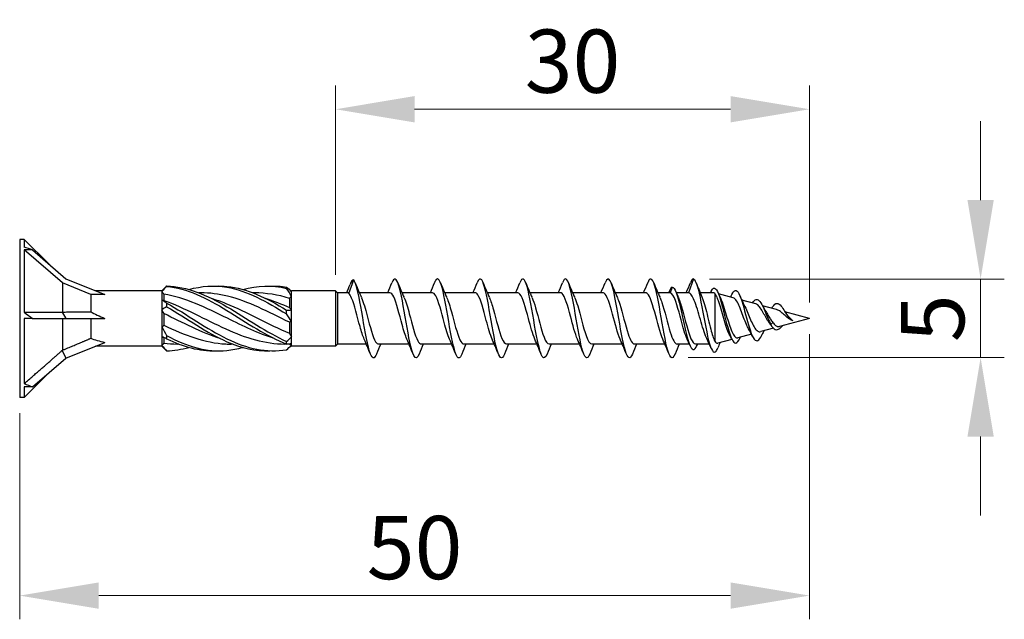
# Model space of a CAD drawing. Units: millimetres. Extents: x 1845 to 2182, y 1267 to 1635.
# Drawn here: x 1975 to 2037, y 1481 to 1519 of the extents above; entities that cross this region are included whole.
import ezdxf

# ---------------------------------------------------------------- set-up
doc = ezdxf.new("R2010")
doc.units = ezdxf.units.MM
doc.layers.add('Dimensions', color=1, linetype='Continuous', lineweight=20)
doc.layers.add('Part', color=7, linetype='Continuous', lineweight=25)
doc.styles.add('EU_style', font='arial.ttf')
doc.dimstyles.new('Dim_2D', dxfattribs={"dimtxt": 4, "dimasz": 5, "dimexe": 1.5, "dimexo": 1, "dimgap": 1, "dimtad": 1, "dimdec": 1, "dimdsep": 46, "dimtxsty": 'EU_style', "dimcen": 2.5, "dimclrd": 256, "dimclre": 256, "dimclrt": 256, "dimadec": 0, "dimazin": 0, "dimtfac": 1, "dimtdec": 1, "dimtmove": 0, "dimatfit": 3, "dimfxl": 0, "dimtolj": 1, "dimtzin": 0, "dimlwd": -1, "dimlwe": -1, "dimarcsym": 0})

# ---------------------------------------------------------------- blocks, each defined once
blk = doc.blocks.new('*D1')
at = {"layer": 'Defpoints', "color": 0}
for p in [(2025.001, 1513.237), (1995.001, 1501.75), (2025.001, 1500)]:
    blk.add_point(p, dxfattribs=at)
at = {"layer": 'Dimensions'}
for p, q in [((1995.001, 1502.75), (1995.001, 1514.737)), ((2025.001, 1501), (2025.001, 1514.737)), ((2000.001, 1513.237), (2020.001, 1513.237))]:
    blk.add_line(p, q, dxfattribs=at)
for points in [[(2000.001, 1514.071), (2000.001, 1512.404), (1995.001, 1513.237)], [(2020.001, 1514.071), (2020.001, 1512.404), (2025.001, 1513.237)]]:
    blk.add_solid(points, dxfattribs=at)
at = {"layer": 'Dimensions', "insert": (2010.001, 1516.281), "char_height": 4, "attachment_point": 5, "style": 'EU_style'}
blk.add_mtext('\\A1;30', dxfattribs=at)
blk = doc.blocks.new('*D2')
at = {"layer": 'Defpoints', "color": 0}
for p in [(2025.001, 1500), (1975.001, 1495), (2025.001, 1482.456)]:
    blk.add_point(p, dxfattribs=at)
at = {"layer": 'Dimensions'}
for p, q in [((2025.001, 1499), (2025.001, 1480.956)), ((1975.001, 1494), (1975.001, 1480.956)), ((1980.001, 1482.456), (2020.001, 1482.456))]:
    blk.add_line(p, q, dxfattribs=at)
for points in [[(1980.001, 1483.289), (1980.001, 1481.623), (1975.001, 1482.456)], [(2020.001, 1483.289), (2020.001, 1481.623), (2025.001, 1482.456)]]:
    blk.add_solid(points, dxfattribs=at)
at = {"layer": 'Dimensions', "insert": (2000.001, 1485.498), "char_height": 4, "attachment_point": 5, "style": 'EU_style'}
blk.add_mtext('\\A1;50', dxfattribs=at)
blk = doc.blocks.new('*D3')
at = {"layer": 'Defpoints', "color": 0}
for p in [(2017.666, 1502.494), (2016.328, 1497.521), (2035.834, 1497.521)]:
    blk.add_point(p, dxfattribs=at)
at = {"layer": 'Dimensions'}
for p, q in [((2035.834, 1507.494), (2035.834, 1512.494)), ((2018.666, 1502.494), (2037.334, 1502.494)), ((2035.834, 1502.494), (2035.834, 1497.521)), ((2017.328, 1497.521), (2037.334, 1497.521)), ((2035.834, 1492.521), (2035.834, 1487.521))]:
    blk.add_line(p, q, dxfattribs=at)
for points in [[(2035.001, 1507.494), (2036.667, 1507.494), (2035.834, 1502.494)], [(2035.001, 1492.521), (2036.667, 1492.521), (2035.834, 1497.521)]]:
    blk.add_solid(points, dxfattribs=at)
at = {"layer": 'Dimensions', "insert": (2032.8, 1500.008), "char_height": 4, "attachment_point": 5, "rotation": 90, "style": 'EU_style'}
blk.add_mtext('\\A1;5', dxfattribs=at)

msp = doc.modelspace()

# ---------------------------------------------------------------- linework, layer by layer
at = {"layer": 'Part'}
for p, q in [((1975.001, 1505), (1975.001, 1495)), ((1975.29, 1505), (1975.001, 1505)), ((1975.29, 1505), (1975.29, 1504.51)), ((1976.862, 1503.428), (1975.29, 1505)), ((1975.29, 1504.33), (1975.29, 1500.386)), ((1975.82, 1504.33), (1975.29, 1504.33)), ((1977.701, 1502.242), (1975.29, 1504.33)), ((1975.82, 1504.33), (1977.919, 1502.513)), ((1977.701, 1502.242), (1977.701, 1500.404)), ((1979.501, 1501.516), (1977.701, 1502.242)), ((1977.919, 1502.513), (1980.388, 1501.516)), ((1995.832, 1501.581), (1996.151, 1502.433)), ((2017.651, 1502.5), (2017.332, 1501.625)), ((1984.001, 1501.75), (1979.807, 1501.75)), ((1984.001, 1501.75), (1984.259, 1502.008)), ((1984.001, 1501.75), (1984.001, 1501.712)), ((1984.001, 1501.712), (1984.001, 1501.169)), ((1986.457, 1501.625), (1986.346, 1501.625)), ((1989.873, 1501.625), (1989.763, 1501.625)), ((1992.18, 1501.729), (1992.201, 1501.75)), ((1995.001, 1501.75), (1992.201, 1501.75)), ((1992.201, 1501.711), (1992.201, 1501.75)), ((1992.201, 1501.417), (1992.201, 1501.711)), ((1995.001, 1501.75), (1995.001, 1498.25)), ((1995.126, 1501.625), (1995.001, 1501.75)), ((1995.126, 1501.625), (1995.126, 1498.375)), ((1995.768, 1501.625), (1995.126, 1501.625)), ((1998.432, 1501.625), (1996.503, 1501.625)), ((2001.132, 1501.625), (1999.203, 1501.625)), ((2003.832, 1501.625), (2001.903, 1501.625)), ((2006.532, 1501.625), (2004.603, 1501.625)), ((2009.232, 1501.625), (2007.303, 1501.625)), ((2011.932, 1501.625), (2010.003, 1501.625)), ((2014.632, 1501.625), (2012.703, 1501.625)), ((2016.173, 1501.625), (2015.403, 1501.625)), ((2016.301, 1501.975), (2016.173, 1501.625)), ((2017.332, 1501.625), (2016.562, 1501.625)), ((2018.893, 1501.625), (2018.081, 1501.625)), ((2018.801, 1501.765), (2018.744, 1501.625)), ((1979.501, 1501.516), (1979.501, 1500.422)), ((1980.388, 1501.516), (1979.501, 1501.516)), ((1984.001, 1501.169), (1984.001, 1500.543)), ((1984.126, 1501.536), (1984.126, 1501.142)), ((1992.076, 1501.269), (1992.076, 1500.688)), ((1992.201, 1500.538), (1992.201, 1501.417)), ((2019.001, 1501.583), (2019.001, 1498.56)), ((2020.179, 1501.306), (2019.248, 1501.558)), ((2021.6, 1500.921), (2020.719, 1501.16)), ((1977.688, 1500.396), (1977.919, 1500)), ((1984.001, 1500.543), (1984.001, 1499.457)), ((1992.201, 1499.819), (1992.201, 1500.538)), ((2022.918, 1500.564), (2022.027, 1500.805)), ((2025.001, 1500), (2023.449, 1500.42)), ((1975.29, 1500), (1975.29, 1495.876)), ((1975.82, 1500), (1975.29, 1500)), ((1975.82, 1500), (1977.919, 1500)), ((1977.701, 1500), (1977.701, 1497.987)), ((1977.919, 1500), (1980.388, 1500)), ((1979.501, 1500), (1979.501, 1498.74)), ((1984.126, 1500.308), (1984.126, 1499.57)), ((1992.076, 1499.755), (1992.076, 1499.069)), ((1992.201, 1498.827), (1992.201, 1499.819)), ((2022.674, 1499.75), (2022.551, 1499.616)), ((2025.001, 1500), (2023.112, 1499.489)), ((2023.651, 1500.101), (2023.579, 1500.067)), ((2023.738, 1500.059), (2023.651, 1500.101)), ((1984.001, 1499.457), (1984.001, 1498.831)), ((2022.713, 1499.38), (2021.911, 1499.163)), ((2022.551, 1499.616), (2022.449, 1499.726)), ((1984.001, 1498.831), (1984.001, 1498.288)), ((1984.126, 1498.772), (1984.126, 1498.428)), ((1992.201, 1498.402), (1992.201, 1498.827)), ((2020.086, 1498.669), (2019.208, 1498.431)), ((2021.327, 1499.005), (2020.472, 1498.773)), ((1977.688, 1497.971), (1977.919, 1497.487)), ((1977.919, 1497.487), (1980.388, 1498.484)), ((1984.001, 1498.25), (1979.807, 1498.25)), ((1984.001, 1498.288), (1984.001, 1498.25)), ((1984.001, 1498.25), (1984.259, 1497.992)), ((1985.072, 1498.375), (1984.961, 1498.375)), ((1988.488, 1498.375), (1988.378, 1498.375)), ((1991.955, 1498.375), (1991.794, 1498.375)), ((1992.076, 1498.375), (1992.003, 1498.375)), ((1992.076, 1498.38), (1992.076, 1498.375)), ((1992.076, 1498.375), (1992.201, 1498.25)), ((1992.201, 1498.25), (1992.201, 1498.402)), ((1995.001, 1498.25), (1992.201, 1498.25)), ((1995.126, 1498.375), (1995.001, 1498.25)), ((1996.948, 1498.375), (1995.126, 1498.375)), ((1999.648, 1498.375), (1997.719, 1498.375)), ((2002.348, 1498.375), (2000.419, 1498.375)), ((2005.048, 1498.375), (2003.119, 1498.375)), ((2007.748, 1498.375), (2005.819, 1498.375)), ((2010.448, 1498.375), (2008.519, 1498.375)), ((2013.148, 1498.375), (2011.219, 1498.375)), ((2015.848, 1498.375), (2013.919, 1498.375)), ((2017.389, 1498.375), (2016.619, 1498.375)), ((2018.656, 1498.375), (2017.778, 1498.375)), ((1975.82, 1495.67), (1977.919, 1497.487)), ((1976.862, 1496.572), (1975.29, 1495)), ((1975.29, 1495.67), (1975.29, 1495)), ((1975.82, 1495.67), (1975.29, 1495.67)), ((1975.29, 1495), (1975.001, 1495))]:
    msp.add_line(p, q, dxfattribs=at)
for centre, major_axis, ratio, start_param, end_param in [((1980.82, 1500), (-8.615, 4.732), 0.18756, 5.430527, 5.507708), ((1980.82, 1500), (8.578, -4.44), 0.267949, 4.157549, 4.234731), ((1984.141, 1500), (-5.582, 1.352), 0.199103, 0.639292, 0.882687), ((1984.141, 1500), (5.587, 0.407), 0.304621, 3.710502, 3.953897), ((1980.82, 1500), (8.651, 0.683), 0.57252, 3.97455, 4.051732)]:
    msp.add_ellipse(centre, major_axis=major_axis, ratio=ratio, start_param=start_param, end_param=end_param, dxfattribs=at)
for points in [[(1996.151, 1502.433), (1996.071, 1502.462), (1995.992, 1502.348), (1995.913, 1502.142)], [(1996.24, 1502.261), (1996.368, 1501.942), (1996.5, 1501.624), (1996.639, 1501.315)], [(1998.298, 1501.625), (1998.388, 1501.835), (1998.475, 1502.048), (1998.561, 1502.261)], [(1998.94, 1502.261), (1999.068, 1501.942), (1999.2, 1501.624), (1999.339, 1501.315)], [(2000.998, 1501.625), (2001.088, 1501.835), (2001.175, 1502.048), (2001.261, 1502.261)], [(2001.64, 1502.261), (2001.768, 1501.942), (2001.9, 1501.624), (2002.039, 1501.315)], [(2003.698, 1501.625), (2003.788, 1501.835), (2003.875, 1502.048), (2003.961, 1502.261)], [(2004.34, 1502.261), (2004.468, 1501.942), (2004.6, 1501.624), (2004.739, 1501.315)], [(2006.398, 1501.625), (2006.488, 1501.835), (2006.575, 1502.048), (2006.661, 1502.261)], [(2007.04, 1502.261), (2007.168, 1501.942), (2007.3, 1501.624), (2007.439, 1501.315)], [(2009.098, 1501.625), (2009.188, 1501.835), (2009.275, 1502.048), (2009.361, 1502.261)], [(2009.74, 1502.261), (2009.868, 1501.942), (2010, 1501.624), (2010.139, 1501.315)], [(2011.798, 1501.625), (2011.888, 1501.835), (2011.975, 1502.048), (2012.061, 1502.261)], [(2012.44, 1502.261), (2012.568, 1501.942), (2012.7, 1501.624), (2012.839, 1501.315)], [(2014.498, 1501.625), (2014.588, 1501.835), (2014.675, 1502.048), (2014.761, 1502.261)], [(2015.14, 1502.261), (2015.268, 1501.942), (2015.4, 1501.624), (2015.539, 1501.315)], [(2017.198, 1501.625), (2017.288, 1501.835), (2017.375, 1502.048), (2017.461, 1502.261)], [(2017.651, 1502.5), (2017.587, 1502.5), (2017.524, 1502.412), (2017.461, 1502.253)], [(2017.827, 1502.25), (2017.945, 1501.95), (2018.067, 1501.652), (2018.194, 1501.359)], [(1984.304, 1502.029), (1984.201, 1501.924), (1984.098, 1501.818), (1984.001, 1501.712)], [(1984.126, 1501.536), (1984.085, 1501.597), (1984.043, 1501.656), (1984.001, 1501.712)], [(1984.259, 1502.008), (1984.274, 1502.023), (1984.289, 1502.038), (1984.304, 1502.053)], [(1989.126, 1501.832), (1990.049, 1502.085), (1990.973, 1502.121), (1991.897, 1501.902)], [(1992.076, 1501.269), (1991.341, 1501.496), (1990.607, 1501.614), (1989.873, 1501.616)], [(1990.834, 1502.044), (1991.188, 1502.06), (1991.542, 1502.041), (1991.897, 1501.982)], [(1991.897, 1501.982), (1992, 1501.887), (1992.103, 1501.796), (1992.201, 1501.711)], [(1992.201, 1501.417), (1992.103, 1501.588), (1992.001, 1501.75), (1991.897, 1501.902)], [(1995.71, 1501.625), (1995.779, 1501.799), (1995.846, 1501.973), (1995.913, 1502.147)], [(1995.832, 1501.581), (1995.811, 1501.61), (1995.79, 1501.625), (1995.768, 1501.625)], [(2016.086, 1501.625), (2016.091, 1501.637), (2016.096, 1501.65), (2016.101, 1501.662)], [(2016.301, 1501.975), (2016.234, 1501.937), (2016.167, 1501.822), (2016.101, 1501.658)], [(2016.532, 1501.695), (2016.586, 1501.567), (2016.641, 1501.44), (2016.698, 1501.315)], [(2018.739, 1501.625), (2018.749, 1501.648), (2018.759, 1501.672), (2018.769, 1501.695)], [(2018.769, 1501.695), (2018.78, 1501.72), (2018.79, 1501.743), (2018.801, 1501.765)], [(2019.001, 1501.583), (2018.964, 1501.611), (2018.929, 1501.625), (2018.893, 1501.625)], [(2019.224, 1501.616), (2019.276, 1501.492), (2019.329, 1501.368), (2019.383, 1501.246)], [(1984.001, 1501.169), (1984.098, 1501.118), (1984.2, 1501.051), (1984.304, 1500.969)], [(1984.001, 1501.169), (1984.043, 1501.158), (1984.085, 1501.149), (1984.126, 1501.142)], [(1990.549, 1501.271), (1991.058, 1501.116), (1991.567, 1500.918), (1992.076, 1500.688)], [(1992.201, 1501.417), (1992.158, 1501.369), (1992.116, 1501.32), (1992.076, 1501.269)], [(2020.015, 1501.35), (2020.039, 1501.404), (2020.064, 1501.458), (2020.088, 1501.512)], [(2020.59, 1501.454), (2020.684, 1501.233), (2020.783, 1501.013), (2020.888, 1500.805)], [(1984.304, 1500.742), (1984.201, 1500.688), (1984.098, 1500.623), (1984.001, 1500.543)], [(1984.126, 1500.308), (1984.085, 1500.386), (1984.043, 1500.464), (1984.001, 1500.543)], [(1991.897, 1500.525), (1992, 1500.516), (1992.103, 1500.519), (1992.201, 1500.538)], [(1992.076, 1500.688), (1992.116, 1500.641), (1992.158, 1500.591), (1992.201, 1500.538)], [(2022.029, 1500.801), (2022.095, 1500.671), (2022.163, 1500.545), (2022.236, 1500.431)], [(2022.621, 1500.644), (2022.636, 1500.67), (2022.652, 1500.696), (2022.667, 1500.722)], [(2023.449, 1500.419), (2023.516, 1500.309), (2023.588, 1500.207), (2023.665, 1500.131)], [(1987.702, 1498.723), (1986.51, 1499.093), (1985.318, 1499.725), (1984.126, 1500.308)], [(1992.201, 1499.819), (1992.103, 1499.965), (1992.001, 1500.119), (1991.897, 1500.28)], [(1992.201, 1499.819), (1992.158, 1499.801), (1992.116, 1499.78), (1992.076, 1499.755)], [(2023.651, 1500.101), (2023.75, 1499.951), (2023.849, 1499.867), (2023.949, 1499.859)], [(2023.665, 1500.131), (2023.689, 1500.107), (2023.713, 1500.083), (2023.738, 1500.059)], [(2023.831, 1499.902), (2023.814, 1499.914), (2023.797, 1499.924), (2023.78, 1499.933)], [(1984.001, 1499.457), (1984.043, 1499.492), (1984.085, 1499.53), (1984.126, 1499.57)], [(1984.001, 1499.457), (1984.098, 1499.278), (1984.2, 1499.097), (1984.304, 1498.916)], [(2021.394, 1498.868), (2021.315, 1499.033), (2021.232, 1499.194), (2021.145, 1499.345)], [(2022.468, 1499.703), (2022.462, 1499.711), (2022.455, 1499.718), (2022.449, 1499.726)], [(2022.623, 1499.494), (2022.573, 1499.569), (2022.521, 1499.64), (2022.468, 1499.703)], [(1984.304, 1498.712), (1984.201, 1498.764), (1984.098, 1498.804), (1984.001, 1498.831)], [(1984.126, 1498.772), (1984.085, 1498.789), (1984.043, 1498.808), (1984.001, 1498.831)], [(1984.285, 1498.722), (1984.232, 1498.738), (1984.179, 1498.755), (1984.126, 1498.772)], [(1984.304, 1498.712), (1985.342, 1498.204), (1986.38, 1497.921), (1987.417, 1497.953)], [(1991.897, 1498.543), (1992, 1498.629), (1992.103, 1498.723), (1992.201, 1498.827)], [(1992.076, 1499.069), (1992.116, 1498.988), (1992.158, 1498.907), (1992.201, 1498.827)], [(1997.211, 1497.739), (1997.083, 1498.058), (1996.951, 1498.376), (1996.812, 1498.685)], [(1999.911, 1497.739), (1999.783, 1498.058), (1999.651, 1498.376), (1999.512, 1498.685)], [(2002.611, 1497.739), (2002.483, 1498.058), (2002.351, 1498.376), (2002.212, 1498.685)], [(2005.311, 1497.739), (2005.183, 1498.058), (2005.051, 1498.376), (2004.912, 1498.685)], [(2008.011, 1497.739), (2007.883, 1498.058), (2007.751, 1498.376), (2007.612, 1498.685)], [(2010.711, 1497.739), (2010.583, 1498.058), (2010.451, 1498.376), (2010.312, 1498.685)], [(2013.411, 1497.739), (2013.283, 1498.058), (2013.151, 1498.376), (2013.012, 1498.685)], [(2016.111, 1497.739), (2015.983, 1498.058), (2015.851, 1498.376), (2015.712, 1498.685)], [(2017.419, 1498.305), (2017.365, 1498.433), (2017.31, 1498.56), (2017.253, 1498.685)], [(2018.772, 1498.105), (2018.683, 1498.316), (2018.591, 1498.525), (2018.496, 1498.729)], [(2020.063, 1498.717), (2020.018, 1498.812), (2019.973, 1498.907), (2019.926, 1499)], [(2020.629, 1498.816), (2020.625, 1498.807), (2020.621, 1498.799), (2020.618, 1498.79)], [(1984.001, 1498.288), (1984.043, 1498.334), (1984.085, 1498.381), (1984.126, 1498.428)], [(1984.001, 1498.288), (1984.098, 1498.16), (1984.2, 1498.046), (1984.304, 1497.947)], [(1984.126, 1498.428), (1984.404, 1498.393), (1984.683, 1498.378), (1984.961, 1498.38)], [(1984.304, 1497.947), (1984.773, 1497.957), (1985.241, 1498.036), (1985.709, 1498.169)], [(1992.201, 1498.402), (1992.103, 1498.377), (1992.001, 1498.369), (1991.897, 1498.378)], [(1991.897, 1498.018), (1991.993, 1498.107), (1992.089, 1498.192), (1992.18, 1498.271)], [(1997.853, 1498.375), (1997.763, 1498.165), (1997.676, 1497.952), (1997.59, 1497.739)], [(2000.553, 1498.375), (2000.463, 1498.165), (2000.376, 1497.952), (2000.29, 1497.739)], [(2003.253, 1498.375), (2003.163, 1498.165), (2003.076, 1497.952), (2002.99, 1497.739)], [(2005.953, 1498.375), (2005.863, 1498.165), (2005.776, 1497.952), (2005.69, 1497.739)], [(2008.653, 1498.375), (2008.563, 1498.165), (2008.476, 1497.952), (2008.39, 1497.739)], [(2011.353, 1498.375), (2011.263, 1498.165), (2011.176, 1497.952), (2011.09, 1497.739)], [(2014.053, 1498.375), (2013.963, 1498.165), (2013.876, 1497.952), (2013.79, 1497.739)], [(2016.753, 1498.375), (2016.663, 1498.165), (2016.576, 1497.952), (2016.49, 1497.739)], [(2017.912, 1498.375), (2017.902, 1498.352), (2017.892, 1498.328), (2017.882, 1498.305)], [(2019.337, 1498.466), (2019.292, 1498.36), (2019.248, 1498.252), (2019.204, 1498.145)]]:
    msp.add_open_spline(points, degree=3, dxfattribs=at)
for points, knots in [([(1997.59, 1497.74), (1997.578, 1497.709), (1997.565, 1497.68), (1997.553, 1497.655), (1997.393, 1497.333), (1997.234, 1497.548), (1997.074, 1498.187), (1996.915, 1498.826), (1996.755, 1499.858), (1996.596, 1500.744), (1996.447, 1501.568), (1996.299, 1502.234), (1996.151, 1502.433)], [46.682682, 46.682682, 46.682682, 46.682682, 46.769787, 46.769787, 46.769787, 47.883353, 47.883353, 47.883353, 48.99692, 48.99692, 48.99692, 50.032772, 50.032772, 50.032772, 50.032772]), ([(2000.29, 1497.746), (2000.175, 1497.467), (2000.06, 1497.425), (1999.945, 1497.661), (1999.786, 1497.989), (1999.626, 1498.837), (1999.467, 1499.76), (1999.307, 1500.684), (1999.148, 1501.64), (1998.988, 1502.127), (1998.846, 1502.563), (1998.703, 1502.606), (1998.561, 1502.259)], [40.399497, 40.399497, 40.399497, 40.399497, 41.201955, 41.201955, 41.201955, 42.315522, 42.315522, 42.315522, 43.429088, 43.429088, 43.429088, 44.423505, 44.423505, 44.423505, 44.423505]), ([(2002.99, 1497.747), (2002.932, 1497.601), (2002.874, 1497.514), (2002.816, 1497.502), (2002.657, 1497.467), (2002.497, 1497.997), (2002.338, 1498.814), (2002.178, 1499.631), (2002.019, 1500.696), (2001.859, 1501.451), (2001.7, 1502.207), (2001.54, 1502.617), (2001.381, 1502.467), (2001.341, 1502.43), (2001.301, 1502.357), (2001.261, 1502.256)], [34.116312, 34.116312, 34.116312, 34.116312, 34.520557, 34.520557, 34.520557, 35.634123, 35.634123, 35.634123, 36.74769, 36.74769, 36.74769, 37.861256, 37.861256, 37.861256, 38.140319, 38.140319, 38.140319, 38.140319]), ([(2005.69, 1497.739), (2005.689, 1497.737), (2005.688, 1497.735), (2005.688, 1497.733), (2005.528, 1497.342), (2005.369, 1497.471), (2005.209, 1498.054), (2005.05, 1498.636), (2004.89, 1499.643), (2004.731, 1500.548), (2004.571, 1501.454), (2004.412, 1502.214), (2004.252, 1502.431), (2004.155, 1502.563), (2004.058, 1502.49), (2003.961, 1502.252)], [27.833126, 27.833126, 27.833126, 27.833126, 27.839159, 27.839159, 27.839159, 28.952725, 28.952725, 28.952725, 30.066292, 30.066292, 30.066292, 31.179858, 31.179858, 31.179858, 31.857134, 31.857134, 31.857134, 31.857134]), ([(2008.39, 1497.747), (2008.287, 1497.495), (2008.183, 1497.431), (2008.08, 1497.597), (2007.921, 1497.854), (2007.761, 1498.646), (2007.602, 1499.56), (2007.442, 1500.473), (2007.283, 1501.464), (2007.123, 1502.014), (2006.969, 1502.545), (2006.815, 1502.64), (2006.661, 1502.26)], [21.549941, 21.549941, 21.549941, 21.549941, 22.271327, 22.271327, 22.271327, 23.384894, 23.384894, 23.384894, 24.49846, 24.49846, 24.49846, 25.573949, 25.573949, 25.573949, 25.573949]), ([(2011.09, 1497.745), (2011.044, 1497.628), (2010.998, 1497.549), (2010.951, 1497.517), (2010.792, 1497.408), (2010.632, 1497.861), (2010.473, 1498.64), (2010.313, 1499.418), (2010.154, 1500.485), (2009.994, 1501.282), (2009.835, 1502.078), (2009.675, 1502.567), (2009.516, 1502.492), (2009.464, 1502.467), (2009.413, 1502.385), (2009.361, 1502.254)], [15.266756, 15.266756, 15.266756, 15.266756, 15.589929, 15.589929, 15.589929, 16.703495, 16.703495, 16.703495, 17.817062, 17.817062, 17.817062, 18.930628, 18.930628, 18.930628, 19.290763, 19.290763, 19.290763, 19.290763]), ([(2013.79, 1497.74), (2013.641, 1497.376), (2013.493, 1497.446), (2013.344, 1497.933), (2013.184, 1498.455), (2013.025, 1499.43), (2012.865, 1500.349), (2012.706, 1501.268), (2012.546, 1502.086), (2012.387, 1502.375), (2012.278, 1502.572), (2012.17, 1502.518), (2012.061, 1502.253)], [8.98357, 8.98357, 8.98357, 8.98357, 10.022097, 10.022097, 10.022097, 11.135664, 11.135664, 11.135664, 12.24923, 12.24923, 12.24923, 13.007578, 13.007578, 13.007578, 13.007578]), ([(2016.49, 1497.748), (2016.398, 1497.522), (2016.307, 1497.444), (2016.215, 1497.549), (2016.055, 1497.733), (2015.896, 1498.465), (2015.736, 1499.362), (2015.577, 1500.259), (2015.417, 1501.279), (2015.258, 1501.887), (2015.098, 1502.496), (2014.939, 1502.664), (2014.779, 1502.304), (2014.773, 1502.29), (2014.767, 1502.276), (2014.761, 1502.26)], [2.700385, 2.700385, 2.700385, 2.700385, 3.340699, 3.340699, 3.340699, 4.454265, 4.454265, 4.454265, 5.567832, 5.567832, 5.567832, 6.681398, 6.681398, 6.681398, 6.724393, 6.724393, 6.724393, 6.724393]), ([(2017.651, 1502.5), (2017.811, 1502.457), (2017.971, 1501.85), (2018.131, 1501.035), (2018.292, 1500.221), (2018.452, 1499.243), (2018.612, 1498.612), (2018.773, 1497.982), (2018.933, 1497.725), (2019.093, 1497.935), (2019.13, 1497.984), (2019.167, 1498.056), (2019.204, 1498.147)], [0, 0, 0, 0, 1.119043, 1.119043, 1.119043, 2.238087, 2.238087, 2.238087, 3.35713, 3.35713, 3.35713, 3.61425, 3.61425, 3.61425, 3.61425]), ([(1984.304, 1502.053), (1984.302, 1502.049), (1984.301, 1502.045), (1984.301, 1502.037), (1984.302, 1502.034), (1984.304, 1502.029)], [-0.02502117, -0.02502117, -0.02502117, -0.02502117, -0.01274811, -0.01274811, 0, 0, 0, 0]), ([(1984.304, 1502.053), (1985.576, 1502.027), (1986.849, 1501.487), (1988.121, 1500.741), (1989.379, 1500.002), (1990.638, 1499.102), (1991.897, 1498.543)], [0.093116, 0.093116, 0.093116, 0.093116, 1.26278, 1.26278, 1.26278, 2.420158, 2.420158, 2.420158, 2.420158]), ([(1984.304, 1502.029), (1985.576, 1501.907), (1986.849, 1501.279), (1988.121, 1500.502), (1989.379, 1499.734), (1990.638, 1498.864), (1991.897, 1498.378)], [0.093116, 0.093116, 0.093116, 0.093116, 1.26278, 1.26278, 1.26278, 2.420158, 2.420158, 2.420158, 2.420158]), ([(1985.709, 1501.83), (1986.513, 1502.052), (1987.317, 1502.114), (1988.121, 1501.976), (1989.379, 1501.76), (1990.638, 1501.065), (1991.897, 1500.28)], [0.523599, 0.523599, 0.523599, 0.523599, 1.26278, 1.26278, 1.26278, 2.420158, 2.420158, 2.420158, 2.420158]), ([(1992.076, 1499.755), (1990.768, 1500.398), (1989.461, 1501.086), (1988.154, 1501.41), (1987.588, 1501.55), (1987.022, 1501.617), (1986.457, 1501.616)], [-2.474962, -2.474962, -2.474962, -2.474962, -1.273085, -1.273085, -1.273085, -0.752779, -0.752779, -0.752779, -0.752779]), ([(1987.417, 1502.047), (1987.652, 1502.057), (1987.886, 1502.052), (1988.121, 1502.029), (1989.379, 1501.907), (1990.638, 1501.291), (1991.897, 1500.525)], [1.047198, 1.047198, 1.047198, 1.047198, 1.26278, 1.26278, 1.26278, 2.420158, 2.420158, 2.420158, 2.420158]), ([(1991.897, 1501.902), (1991.899, 1501.915), (1991.901, 1501.928), (1991.901, 1501.955), (1991.899, 1501.969), (1991.897, 1501.982)], [-0.02502117, -0.02502117, -0.02502117, -0.02502117, -0.01274811, -0.01274811, 0, 0, 0, 0]), ([(1999.512, 1498.693), (1999.412, 1498.916), (1999.312, 1499.239), (1999.212, 1499.606), (1999.035, 1500.257), (1998.857, 1500.997), (1998.679, 1501.363), (1998.597, 1501.533), (1998.515, 1501.616), (1998.432, 1501.615)], [41.469027, 41.469027, 41.469027, 41.469027, 42.166415, 42.166415, 42.166415, 43.406604, 43.406604, 43.406604, 43.982297, 43.982297, 43.982297, 43.982297]), ([(2002.212, 1498.692), (2002.1, 1498.942), (2001.989, 1499.32), (2001.877, 1499.737), (2001.699, 1500.399), (2001.522, 1501.113), (2001.344, 1501.431), (2001.273, 1501.558), (2001.203, 1501.618), (2001.132, 1501.616)], [35.185842, 35.185842, 35.185842, 35.185842, 35.965472, 35.965472, 35.965472, 37.20566, 37.20566, 37.20566, 37.699112, 37.699112, 37.699112, 37.699112]), ([(2004.912, 1498.69), (2004.789, 1498.968), (2004.665, 1499.404), (2004.542, 1499.869), (2004.364, 1500.539), (2004.186, 1501.221), (2004.009, 1501.49), (2003.95, 1501.579), (2003.891, 1501.62), (2003.832, 1501.617)], [28.902656, 28.902656, 28.902656, 28.902656, 29.764528, 29.764528, 29.764528, 31.004717, 31.004717, 31.004717, 31.415927, 31.415927, 31.415927, 31.415927]), ([(2007.612, 1498.689), (2007.477, 1498.994), (2007.342, 1499.491), (2007.206, 1500.003), (2007.029, 1500.674), (2006.851, 1501.321), (2006.673, 1501.538), (2006.626, 1501.595), (2006.579, 1501.622), (2006.532, 1501.619)], [22.619471, 22.619471, 22.619471, 22.619471, 23.563585, 23.563585, 23.563585, 24.803774, 24.803774, 24.803774, 25.132741, 25.132741, 25.132741, 25.132741]), ([(2010.312, 1498.687), (2010.165, 1499.018), (2010.018, 1499.582), (2009.871, 1500.136), (2009.693, 1500.806), (2009.516, 1501.412), (2009.338, 1501.576), (2009.303, 1501.608), (2009.267, 1501.623), (2009.232, 1501.621)], [16.336286, 16.336286, 16.336286, 16.336286, 17.362642, 17.362642, 17.362642, 18.60283, 18.60283, 18.60283, 18.849556, 18.849556, 18.849556, 18.849556]), ([(2013.012, 1498.686), (2012.853, 1499.043), (2012.694, 1499.676), (2012.536, 1500.269), (2012.358, 1500.931), (2012.18, 1501.493), (2012.003, 1501.603), (2011.979, 1501.618), (2011.956, 1501.624), (2011.932, 1501.623)], [10.0531, 10.0531, 10.0531, 10.0531, 11.161698, 11.161698, 11.161698, 12.401887, 12.401887, 12.401887, 12.566371, 12.566371, 12.566371, 12.566371]), ([(2015.712, 1498.685), (2015.542, 1499.066), (2015.371, 1499.774), (2015.2, 1500.399), (2015.023, 1501.051), (2014.845, 1501.564), (2014.667, 1501.62), (2014.656, 1501.623), (2014.644, 1501.625), (2014.632, 1501.624)], [3.769915, 3.769915, 3.769915, 3.769915, 4.960755, 4.960755, 4.960755, 6.200943, 6.200943, 6.200943, 6.283185, 6.283185, 6.283185, 6.283185]), ([(2017.253, 1498.692), (2017.194, 1498.822), (2017.134, 1498.989), (2017.074, 1499.184), (2016.897, 1499.764), (2016.719, 1500.556), (2016.541, 1501.064), (2016.419, 1501.415), (2016.296, 1501.625), (2016.173, 1501.625)], [-2.51327, -2.51327, -2.51327, -2.51327, -2.097198, -2.097198, -2.097198, -0.857009, -0.857009, -0.857009, 0, 0, 0, 0]), ([(2016.301, 1501.975), (2016.47, 1501.975), (2016.639, 1501.47), (2016.808, 1500.75), (2016.977, 1500.031), (2017.146, 1499.141), (2017.316, 1498.595), (2017.485, 1498.048), (2017.654, 1497.878), (2017.823, 1498.182), (2017.843, 1498.218), (2017.862, 1498.259), (2017.882, 1498.306)], [0, 0, 0, 0, 1.181162, 1.181162, 1.181162, 2.362323, 2.362323, 2.362323, 3.543485, 3.543485, 3.543485, 3.680388, 3.680388, 3.680388, 3.680388]), ([(2018.496, 1498.729), (2018.473, 1498.779), (2018.45, 1498.833), (2018.363, 1499.053), (2018.3, 1499.243), (2018.172, 1499.658), (2018.108, 1499.878), (2017.98, 1500.318), (2017.917, 1500.533), (2017.789, 1500.927), (2017.726, 1501.102), (2017.607, 1501.366), (2017.552, 1501.462), (2017.442, 1501.592), (2017.387, 1501.625), (2017.332, 1501.625)], [0.1815577, 0.1815577, 0.1815577, 0.1815577, 0.2065351, 0.2065351, 0.2753802, 0.2753802, 0.3442252, 0.3442252, 0.4130703, 0.4130703, 0.4819153, 0.4819153, 0.5412269, 0.5412269, 0.6005385, 0.6005385, 0.6005385, 0.6005385]), ([(2018.801, 1501.765), (2018.971, 1502.075), (2019.141, 1501.895), (2019.311, 1501.38), (2019.481, 1500.866), (2019.651, 1500.057), (2019.821, 1499.437), (2019.991, 1498.817), (2020.161, 1498.42), (2020.331, 1498.437), (2020.426, 1498.446), (2020.522, 1498.583), (2020.618, 1498.795)], [0, 0, 0, 0, 1.186792, 1.186792, 1.186792, 2.373584, 2.373584, 2.373584, 3.560376, 3.560376, 3.560376, 4.228396, 4.228396, 4.228396, 4.228396]), ([(2020.088, 1501.512), (2020.237, 1501.843), (2020.386, 1501.856), (2020.536, 1501.569), (2020.696, 1501.261), (2020.856, 1500.63), (2021.017, 1500.033), (2021.177, 1499.436), (2021.337, 1498.903), (2021.498, 1498.692), (2021.658, 1498.481), (2021.818, 1498.595), (2021.978, 1498.93), (2021.982, 1498.938), (2021.986, 1498.946), (2021.99, 1498.954)], [5.671407, 5.671407, 5.671407, 5.671407, 6.71426, 6.71426, 6.71426, 7.833303, 7.833303, 7.833303, 8.952346, 8.952346, 8.952346, 10.07139, 10.07139, 10.07139, 10.09752, 10.09752, 10.09752, 10.09752]), ([(1991.119, 1498.725), (1990.13, 1499.033), (1989.142, 1499.513), (1988.154, 1500.005), (1986.811, 1500.674), (1985.468, 1501.317), (1984.126, 1501.536)], [-2.181662, -2.181662, -2.181662, -2.181662, -1.273085, -1.273085, -1.273085, -0.038312, -0.038312, -0.038312, -0.038312]), ([(1984.126, 1501.142), (1985.433, 1500.679), (1986.74, 1499.928), (1988.047, 1499.334), (1989.296, 1498.767), (1990.545, 1498.381), (1991.794, 1498.376)], [0.038312, 0.038312, 0.038312, 0.038312, 1.240189, 1.240189, 1.240189, 2.388814, 2.388814, 2.388814, 2.388814]), ([(1987.132, 1501.274), (1987.437, 1501.182), (1987.742, 1501.074), (1988.047, 1500.951), (1989.39, 1500.408), (1990.733, 1499.618), (1992.076, 1499.069)], [0.959931, 0.959931, 0.959931, 0.959931, 1.240189, 1.240189, 1.240189, 2.474962, 2.474962, 2.474962, 2.474962]), ([(1996.812, 1498.693), (1996.724, 1498.889), (1996.636, 1499.162), (1996.548, 1499.478), (1996.37, 1500.114), (1996.192, 1500.875), (1996.015, 1501.286), (1995.954, 1501.427), (1995.893, 1501.528), (1995.832, 1501.581)], [47.752212, 47.752212, 47.752212, 47.752212, 48.367359, 48.367359, 48.367359, 49.607547, 49.607547, 49.607547, 50.032772, 50.032772, 50.032772, 50.032772]), ([(1996.639, 1501.31), (1996.76, 1501.037), (1996.881, 1500.614), (1997.002, 1500.159), (1997.18, 1499.49), (1997.357, 1498.801), (1997.535, 1498.522), (1997.596, 1498.425), (1997.658, 1498.38), (1997.719, 1498.383)], [-49.63716, -49.63716, -49.63716, -49.63716, -48.792583, -48.792583, -48.792583, -47.552395, -47.552395, -47.552395, -47.12389, -47.12389, -47.12389, -47.12389]), ([(1999.339, 1501.308), (1999.448, 1501.063), (1999.557, 1500.697), (1999.667, 1500.291), (1999.844, 1499.63), (2000.022, 1498.911), (2000.2, 1498.582), (2000.273, 1498.447), (2000.346, 1498.382), (2000.419, 1498.384)], [-43.353975, -43.353975, -43.353975, -43.353975, -42.59164, -42.59164, -42.59164, -41.351451, -41.351451, -41.351451, -40.840704, -40.840704, -40.840704, -40.840704]), ([(2002.039, 1501.307), (2002.136, 1501.09), (2002.234, 1500.777), (2002.331, 1500.421), (2002.509, 1499.773), (2002.687, 1499.028), (2002.864, 1498.652), (2002.949, 1498.473), (2003.034, 1498.384), (2003.119, 1498.385)], [-37.070789, -37.070789, -37.070789, -37.070789, -36.390696, -36.390696, -36.390696, -35.150508, -35.150508, -35.150508, -34.557519, -34.557519, -34.557519, -34.557519]), ([(2004.739, 1501.307), (2004.825, 1501.117), (2004.91, 1500.854), (2004.996, 1500.549), (2005.174, 1499.917), (2005.351, 1499.151), (2005.529, 1498.732), (2005.626, 1498.503), (2005.722, 1498.386), (2005.819, 1498.385)], [-30.787604, -30.787604, -30.787604, -30.787604, -30.189753, -30.189753, -30.189753, -28.949564, -28.949564, -28.949564, -28.274334, -28.274334, -28.274334, -28.274334]), ([(2007.439, 1501.307), (2007.513, 1501.144), (2007.587, 1500.927), (2007.661, 1500.673), (2007.838, 1500.061), (2008.016, 1499.281), (2008.194, 1498.819), (2008.302, 1498.537), (2008.411, 1498.387), (2008.519, 1498.384)], [-24.504419, -24.504419, -24.504419, -24.504419, -23.98881, -23.98881, -23.98881, -22.748621, -22.748621, -22.748621, -21.991149, -21.991149, -21.991149, -21.991149]), ([(2010.139, 1501.307), (2010.201, 1501.172), (2010.263, 1500.997), (2010.325, 1500.792), (2010.503, 1500.205), (2010.681, 1499.415), (2010.858, 1498.915), (2010.978, 1498.576), (2011.099, 1498.388), (2011.219, 1498.382)], [-18.221233, -18.221233, -18.221233, -18.221233, -17.787866, -17.787866, -17.787866, -16.547678, -16.547678, -16.547678, -15.707963, -15.707963, -15.707963, -15.707963]), ([(2012.839, 1501.309), (2012.889, 1501.199), (2012.94, 1501.064), (2012.99, 1500.906), (2013.168, 1500.348), (2013.345, 1499.553), (2013.523, 1499.018), (2013.655, 1498.62), (2013.787, 1498.387), (2013.919, 1498.381)], [-11.938048, -11.938048, -11.938048, -11.938048, -11.586923, -11.586923, -11.586923, -10.346734, -10.346734, -10.346734, -9.424778, -9.424778, -9.424778, -9.424778]), ([(2015.539, 1501.31), (2015.578, 1501.227), (2015.616, 1501.128), (2015.655, 1501.014), (2015.832, 1500.489), (2016.01, 1499.695), (2016.188, 1499.128), (2016.331, 1498.669), (2016.475, 1498.386), (2016.619, 1498.379)], [-5.654863, -5.654863, -5.654863, -5.654863, -5.385979, -5.385979, -5.385979, -4.145791, -4.145791, -4.145791, -3.141593, -3.141593, -3.141593, -3.141593]), ([(2016.698, 1501.307), (2016.786, 1501.112), (2016.873, 1500.841), (2016.961, 1500.528), (2017.139, 1499.892), (2017.316, 1499.13), (2017.494, 1498.717), (2017.589, 1498.498), (2017.683, 1498.386), (2017.778, 1498.385)], [0.628322, 0.628322, 0.628322, 0.628322, 1.240189, 1.240189, 1.240189, 2.480377, 2.480377, 2.480377, 3.141593, 3.141593, 3.141593, 3.141593]), ([(2018.194, 1501.359), (2018.223, 1501.294), (2018.251, 1501.217), (2018.331, 1500.975), (2018.383, 1500.79), (2018.487, 1500.384), (2018.538, 1500.168), (2018.642, 1499.733), (2018.693, 1499.519), (2018.788, 1499.159), (2018.83, 1499.01), (2018.916, 1498.751), (2018.958, 1498.643), (2019.001, 1498.56)], [0.0972751, 0.0972751, 0.0972751, 0.0972751, 0.1342143, 0.1342143, 0.2013215, 0.2013215, 0.2684286, 0.2684286, 0.3355358, 0.3355358, 0.3906321, 0.3906321, 0.4457283, 0.4457283, 0.4457283, 0.4457283]), ([(2019.926, 1499), (2019.868, 1499.117), (2019.811, 1499.263), (2019.695, 1499.601), (2019.638, 1499.791), (2019.522, 1500.187), (2019.465, 1500.389), (2019.349, 1500.778), (2019.292, 1500.96), (2019.196, 1501.224), (2019.157, 1501.318), (2019.078, 1501.477), (2019.039, 1501.539), (2019.001, 1501.583)], [0.6598908, 0.6598908, 0.6598908, 0.6598908, 0.7182193, 0.7182193, 0.7786397, 0.7786397, 0.8406795, 0.8406795, 0.9043432, 0.9043432, 0.9484885, 0.9484885, 0.9934415, 0.9934415, 0.9934415, 0.9934415]), ([(2019.383, 1501.246), (2019.428, 1501.146), (2019.473, 1501.027), (2019.576, 1500.726), (2019.633, 1500.54), (2019.749, 1500.156), (2019.806, 1499.962), (2019.923, 1499.596), (2019.98, 1499.427), (2020.097, 1499.136), (2020.155, 1499.017), (2020.272, 1498.845), (2020.329, 1498.791), (2020.416, 1498.766), (2020.444, 1498.766), (2020.472, 1498.773)], [0.1459689, 0.1459689, 0.1459689, 0.1459689, 0.1955883, 0.1955883, 0.2574685, 0.2574685, 0.3176978, 0.3176978, 0.3762813, 0.3762813, 0.4332246, 0.4332246, 0.4885343, 0.4885343, 0.514095, 0.514095, 0.514095, 0.514095]), ([(2021.145, 1499.345), (2021.099, 1499.424), (2021.053, 1499.517), (2020.948, 1499.755), (2020.889, 1499.906), (2020.771, 1500.219), (2020.712, 1500.378), (2020.594, 1500.682), (2020.536, 1500.822), (2020.418, 1501.062), (2020.36, 1501.157), (2020.261, 1501.266), (2020.22, 1501.295), (2020.179, 1501.306)], [0.3018565, 0.3018565, 0.3018565, 0.3018565, 0.3383289, 0.3383289, 0.3873664, 0.3873664, 0.4379667, 0.4379667, 0.4901412, 0.4901412, 0.5439001, 0.5439001, 0.582783, 0.582783, 0.582783, 0.582783]), ([(2021.398, 1500.975), (2021.552, 1501.235), (2021.706, 1501.265), (2021.86, 1501.076), (2022.03, 1500.867), (2022.2, 1500.415), (2022.37, 1500.012), (2022.43, 1499.87), (2022.491, 1499.734), (2022.551, 1499.616)], [6.04548, 6.04548, 6.04548, 6.04548, 7.120753, 7.120753, 7.120753, 8.307545, 8.307545, 8.307545, 8.726646, 8.726646, 8.726646, 8.726646]), ([(2022.667, 1500.722), (2022.847, 1501.029), (2023.027, 1501.006), (2023.207, 1500.784), (2023.355, 1500.602), (2023.503, 1500.314), (2023.651, 1500.101)], [0.03811, 0.03811, 0.03811, 0.03811, 1.294299, 1.294299, 1.294299, 2.327106, 2.327106, 2.327106, 2.327106]), ([(1984.304, 1500.969), (1984.302, 1500.932), (1984.301, 1500.895), (1984.301, 1500.819), (1984.302, 1500.78), (1984.304, 1500.742)], [-0.02502117, -0.02502117, -0.02502117, -0.02502117, -0.01274811, -0.01274811, 0, 0, 0, 0]), ([(1984.304, 1500.969), (1985.576, 1500.263), (1986.849, 1499.335), (1988.121, 1498.711), (1989.379, 1498.094), (1990.638, 1497.81), (1991.897, 1498.018)], [0.093116, 0.093116, 0.093116, 0.093116, 1.26278, 1.26278, 1.26278, 2.420158, 2.420158, 2.420158, 2.420158]), ([(1984.304, 1500.742), (1985.576, 1499.995), (1986.849, 1499.084), (1988.121, 1498.527), (1989.025, 1498.13), (1989.929, 1497.928), (1990.834, 1497.956)], [0.093116, 0.093116, 0.093116, 0.093116, 1.26278, 1.26278, 1.26278, 2.094395, 2.094395, 2.094395, 2.094395]), ([(1991.897, 1500.28), (1991.899, 1500.32), (1991.901, 1500.36), (1991.901, 1500.442), (1991.899, 1500.484), (1991.897, 1500.525)], [-0.02502117, -0.02502117, -0.02502117, -0.02502117, -0.01274811, -0.01274811, 0, 0, 0, 0]), ([(2020.888, 1500.805), (2020.898, 1500.785), (2020.907, 1500.765), (2020.976, 1500.623), (2021.034, 1500.485), (2021.154, 1500.197), (2021.213, 1500.051), (2021.332, 1499.774), (2021.392, 1499.646), (2021.512, 1499.427), (2021.572, 1499.337), (2021.693, 1499.208), (2021.753, 1499.17), (2021.847, 1499.153), (2021.879, 1499.154), (2021.911, 1499.163)], [0.6364003, 0.6364003, 0.6364003, 0.6364003, 0.6447375, 0.6447375, 0.6935967, 0.6935967, 0.7408715, 0.7408715, 0.7865768, 0.7865768, 0.8307301, 0.8307301, 0.8733523, 0.8733523, 0.8950799, 0.8950799, 0.8950799, 0.8950799]), ([(2022.449, 1499.726), (2022.384, 1499.816), (2022.321, 1499.919), (2022.194, 1500.138), (2022.133, 1500.253), (2022.008, 1500.473), (2021.947, 1500.576), (2021.823, 1500.753), (2021.763, 1500.822), (2021.668, 1500.894), (2021.634, 1500.912), (2021.6, 1500.921)], [0, 0, 0, 0, 0.0375122, 0.0375122, 0.0763756, 0.0763756, 0.1166388, 0.1166388, 0.1583406, 0.1583406, 0.1825038, 0.1825038, 0.1825038, 0.1825038]), ([(2022.236, 1500.431), (2022.28, 1500.361), (2022.324, 1500.286), (2022.42, 1500.127), (2022.471, 1500.044), (2022.572, 1499.887), (2022.622, 1499.815), (2022.674, 1499.75)], [0.96494727, 0.96494727, 0.96494727, 0.96494727, 0.99231146, 0.99231146, 1.02192359, 1.02192359, 1.05032126, 1.05032126, 1.05032126, 1.05032126]), ([(2023.579, 1500.067), (2023.495, 1500.137), (2023.417, 1500.213), (2023.255, 1500.359), (2023.176, 1500.427), (2023.036, 1500.519), (2022.976, 1500.548), (2022.918, 1500.564)], [0, 0, 0, 0, 0.0328966, 0.0328966, 0.06796884, 0.06796884, 0.09590789, 0.09590789, 0.09590789, 0.09590789]), ([(2022.674, 1499.75), (2022.728, 1499.673), (2022.783, 1499.609), (2022.895, 1499.516), (2022.95, 1499.489), (2023.042, 1499.476), (2023.077, 1499.479), (2023.112, 1499.489)], [0, 0, 0, 0, 0.03190024, 0.03190024, 0.06263927, 0.06263927, 0.08097569, 0.08097569, 0.08097569, 0.08097569]), ([(2023.78, 1499.933), (2023.774, 1499.937), (2023.768, 1499.94), (2023.7, 1499.979), (2023.639, 1500.021), (2023.579, 1500.067)], [0.02004202, 0.02004202, 0.02004202, 0.02004202, 0.02215062, 0.02215062, 0.04495588, 0.04495588, 0.04495588, 0.04495588]), ([(2023.738, 1500.059), (2023.756, 1500.039), (2023.773, 1500.019), (2023.809, 1499.981), (2023.826, 1499.963), (2023.878, 1499.912), (2023.913, 1499.883), (2023.949, 1499.859)], [0, 0, 0, 0, 0.00801787, 0.00801787, 0.01585575, 0.01585575, 0.03084724, 0.03084724, 0.03084724, 0.03084724]), ([(1984.126, 1499.57), (1985.433, 1498.945), (1986.74, 1498.449), (1988.047, 1498.383), (1988.157, 1498.378), (1988.268, 1498.375), (1988.378, 1498.376)], [0.038312, 0.038312, 0.038312, 0.038312, 1.240189, 1.240189, 1.240189, 1.341616, 1.341616, 1.341616, 1.341616]), ([(2022.118, 1499.219), (2022.107, 1499.196), (2022.095, 1499.173), (2022.051, 1499.085), (2022.02, 1499.02), (2021.99, 1498.954)], [0.04600639, 0.04600639, 0.04600639, 0.04600639, 0.05409407, 0.05409407, 0.0763365, 0.0763365, 0.0763365, 0.0763365]), ([(2022.551, 1499.616), (2022.74, 1499.265), (2022.93, 1499.213), (2023.12, 1499.367), (2023.176, 1499.412), (2023.232, 1499.471), (2023.288, 1499.536)], [0, 0, 0, 0, 1.326065, 1.326065, 1.326065, 1.715035, 1.715035, 1.715035, 1.715035]), ([(1984.304, 1498.916), (1984.302, 1498.883), (1984.301, 1498.85), (1984.301, 1498.782), (1984.302, 1498.747), (1984.304, 1498.712)], [-0.02502117, -0.02502117, -0.02502117, -0.02502117, -0.01274811, -0.01274811, 0, 0, 0, 0]), ([(1984.304, 1498.916), (1985.576, 1498.236), (1986.849, 1497.847), (1988.121, 1497.971), (1988.456, 1498.003), (1988.791, 1498.071), (1989.126, 1498.167)], [0.093116, 0.093116, 0.093116, 0.093116, 1.26278, 1.26278, 1.26278, 1.570796, 1.570796, 1.570796, 1.570796]), ([(1991.897, 1498.378), (1991.899, 1498.405), (1991.901, 1498.432), (1991.901, 1498.487), (1991.899, 1498.515), (1991.897, 1498.543)], [-0.02502117, -0.02502117, -0.02502117, -0.02502117, -0.01274811, -0.01274811, 0, 0, 0, 0]), ([(2019.001, 1498.56), (2019.057, 1498.474), (2019.114, 1498.428), (2019.185, 1498.427), (2019.196, 1498.428), (2019.208, 1498.431)], [0, 0, 0, 0, 0.06685761, 0.06685761, 0.08014786, 0.08014786, 0.08014786, 0.08014786])]:
    msp.add_open_spline(points, degree=3, knots=knots, dxfattribs=at)
for points, weights in [([(1975.29, 1500.386), (1976.904, 1500.389), (1977.688, 1500.396)], [1, 1.06485443191, 1.00096746048]), ([(1977.688, 1500.396), (1977.694, 1500.4), (1977.701, 1500.404)], [1.00010838462, 1.00006082389, 1]), ([(1977.701, 1500.404), (1978.825, 1500.411), (1979.501, 1500.422)], [1, 1.02991542555, 1]), ([(1977.701, 1497.987), (1978.825, 1498.451), (1979.501, 1498.74)], [1, 1.02991542555, 1]), ([(1975.29, 1495.876), (1976.904, 1497.279), (1977.688, 1497.971)], [1, 1.06485443191, 1.00096746048]), ([(1977.688, 1497.971), (1977.694, 1497.979), (1977.701, 1497.987)], [1.00010838462, 1.00006082389, 1])]:
    msp.add_rational_spline(points, weights, degree=2, dxfattribs=at)

# ---------------------------------------------------------------- dimensions: what is measured, and where the dimension line sits
at = {"layer": 'Dimensions'}
dim = msp.add_linear_dim(base=(2025.001, 1513.237), p1=(1995.001, 1501.75), p2=(2025.001, 1500), dimstyle='Dim_2D', dxfattribs=at)
dim.commit()
dim.dimension.update_dxf_attribs({"geometry": '*D1', "text_midpoint": (2010.001, 1513.237), "dimtype": 160})
dim = msp.add_linear_dim(base=(2035.834, 1497.521), p1=(2017.666, 1502.494), p2=(2016.328, 1497.521), angle=90, dimstyle='Dim_2D', dxfattribs=at)
dim.commit()
dim.dimension.update_dxf_attribs({"geometry": '*D3', "text_midpoint": (2032.8, 1500.008)})
dim = msp.add_linear_dim(base=(2025.001, 1482.456), p1=(1975.001, 1495), p2=(2025.001, 1500), dimstyle='Dim_2D', dxfattribs=at)
dim.commit()
dim.dimension.update_dxf_attribs({"geometry": '*D2', "text_midpoint": (2000.001, 1485.498)})

doc.saveas('drawing.dxf')
